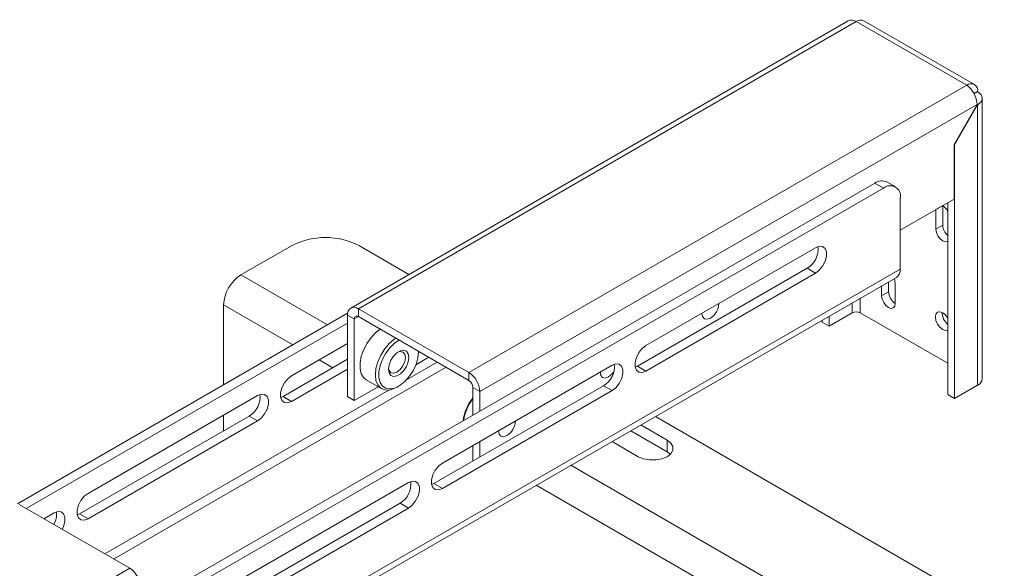
# Paper-space layout 'Sheet1(2)(2)' of a CAD drawing. Units: millimetres. Extents: x 46 to 2874, y 51 to 2930.
# Drawn here: x 2497 to 2703, y 2774 to 2889 of the extents above; entities that cross this region are included whole.
import ezdxf

# ---------------------------------------------------------------- set-up
doc = ezdxf.new("R2010")
doc.units = ezdxf.units.MM

psp = doc.layouts.new('Sheet1(2)(2)')

# ---------------------------------------------------------------- linework, layer by layer
at = {"color": 7, "linetype": 'Continuous', "lineweight": 0}
for p, q in [((2670.12, 2888.58), (2566.41, 2828.7)), ((2568.01, 2828.55), (2671.81, 2888.47)), ((2694.86, 2875.16), (2671.81, 2888.47)), ((2696.46, 2875.32), (2673.41, 2888.63)), ((2591.06, 2815.24), (2694.86, 2875.16)), ((2697.12, 2873.86), (2696.37, 2873.42)), ((2698.06, 2813.92), (2698.06, 2872.45)), ((2593.32, 2811.32), (2697, 2871.17)), ((2697, 2871.17), (2692.19, 2862.84)), ((2692.31, 2862.77), (2697.12, 2871.1)), ((2697.12, 2871.1), (2697, 2871.17)), ((2697.12, 2871.1), (2697.12, 2812.62)), ((2692.19, 2862.84), (2692.19, 2851.41)), ((2692.31, 2862.77), (2692.19, 2862.84)), ((2692.31, 2862.77), (2692.31, 2809.84)), ((2675.7, 2854.75), (2442.35, 2720.04)), ((2677.47, 2853.73), (2444.12, 2719.02)), ((2677.47, 2853.73), (2675.7, 2854.75)), ((2679.96, 2853.98), (2678.2, 2855)), ((2681, 2836.83), (2681, 2851.69)), ((2692.19, 2851.41), (2681, 2844.95)), ((2688.43, 2849.24), (2689.84, 2850.05)), ((2688.43, 2849.24), (2688.43, 2845.15)), ((2689.84, 2845.97), (2689.84, 2850.05)), ((2690.9, 2850.67), (2690.9, 2810.66)), ((2688.43, 2845.15), (2689.84, 2845.97)), ((2554.07, 2841.69), (2543.54, 2835.6)), ((2578.55, 2835.72), (2568.22, 2841.69)), ((2663.32, 2841.28), (2627.97, 2820.87)), ((2681, 2836.83), (2440.58, 2698.04)), ((2661.56, 2836.99), (2626.2, 2816.58)), ((2661.56, 2836.99), (2663.32, 2835.97)), ((2439.8, 2696.3), (2680.21, 2835.09)), ((2627.97, 2815.56), (2663.32, 2835.97)), ((2677.11, 2833.3), (2677.11, 2831.27)), ((2678.53, 2832.09), (2678.53, 2834.11)), ((2679.94, 2833.72), (2679.94, 2829.64)), ((2677.11, 2831.27), (2678.53, 2832.09)), ((2539.93, 2812.71), (2539.93, 2829.36)), ((2496.95, 2787.89), (2565.77, 2827.62)), ((2565.74, 2827.24), (2567.16, 2826.42)), ((2565.74, 2810.26), (2565.74, 2827.24)), ((2591.06, 2815.24), (2568.01, 2828.55)), ((2568.01, 2828.55), (2568.01, 2826.91)), ((2591.06, 2813.61), (2568.01, 2826.91)), ((2670.96, 2827.72), (2666.15, 2824.94)), ((2666.15, 2826.97), (2666.15, 2824.94)), ((2690.9, 2817.19), (2672.66, 2827.72)), ((2498.74, 2786.89), (2565.74, 2825.57)), ((2567.16, 2809.44), (2567.16, 2826.42)), ((2664.74, 2826.15), (2664.74, 2825.76)), ((2664.74, 2825.76), (2666.15, 2824.94)), ((2565.74, 2821.28), (2554.07, 2814.54)), ((2582.72, 2818.42), (2579.99, 2816.85)), ((2580.54, 2819.55), (2580.54, 2819.68)), ((2580.54, 2819.55), (2580.54, 2819.68)), ((2552.31, 2810.26), (2565.74, 2818.01)), ((2620.9, 2816.79), (2585.54, 2796.38)), ((2626.2, 2816.58), (2625.72, 2816.36)), ((2626.2, 2816.58), (2627.97, 2815.56)), ((2554.07, 2809.24), (2565.74, 2815.97)), ((2591.06, 2815.24), (2591.06, 2813.61)), ((2572.12, 2812.3), (2567.16, 2809.44)), ((2569.64, 2813.74), (2572.88, 2811.87)), ((2576.05, 2812.18), (2576.41, 2812.39)), ((2619.13, 2812.5), (2583.77, 2792.09)), ((2619.13, 2812.5), (2620.9, 2811.48)), ((2697.12, 2812.62), (2692.31, 2809.84)), ((2547, 2810.46), (2511.65, 2790.05)), ((2551.83, 2810.04), (2552.31, 2810.26)), ((2552.31, 2810.26), (2554.07, 2809.24)), ((2567.16, 2809.44), (2565.74, 2810.26)), ((2585.54, 2791.07), (2620.9, 2811.48)), ((2593.32, 2811.32), (2591.91, 2812.14)), ((2591.91, 2806.38), (2591.91, 2812.14)), ((2593.32, 2807.2), (2593.32, 2811.32)), ((2692.31, 2809.84), (2690.9, 2810.66)), ((2509.88, 2785.76), (2545.24, 2806.17)), ((2539.93, 2803.11), (2539.93, 2806.38)), ((2545.24, 2806.17), (2547, 2805.15)), ((2753.92, 2734.48), (2629.93, 2806.06)), ((2511.65, 2784.74), (2547, 2805.15)), ((2632.39, 2801.17), (2626.92, 2804.33)), ((2632.39, 2798.72), (2624.8, 2803.1)), ((2591.91, 2796.79), (2591.91, 2800.05)), ((2593.32, 2797.6), (2593.32, 2800.87)), ((2620.91, 2800.86), (2626.38, 2797.7)), ((2632.39, 2798.72), (2632.39, 2801.17)), ((2633.06, 2798.21), (2632.39, 2798.72)), ((2578.47, 2792.3), (2543.11, 2771.89)), ((2583.77, 2792.09), (2583.29, 2791.87)), ((2583.77, 2792.09), (2585.54, 2791.07)), ((2497.29, 2787.73), (2520.35, 2774.42)), ((2576.7, 2788.01), (2541.35, 2767.6)), ((2576.7, 2788.01), (2578.47, 2786.99)), ((2504.58, 2785.97), (2502.46, 2784.74)), ((2509.4, 2785.55), (2509.88, 2785.76)), ((2509.88, 2785.76), (2511.65, 2784.74)), ((2543.11, 2766.58), (2578.47, 2786.99)), ((2520.35, 2774.42), (2416.54, 2714.49))]:
    psp.add_line(p, q, dxfattribs=at)
at = {"color": 8, "linetype": 'Continuous', "lineweight": 0}
for p, q in [((2561.57, 2825.2), (2543.54, 2835.6)), ((2672.66, 2830.73), (2672.66, 2827.72)), ((2554.35, 2821.03), (2539.93, 2829.36)), ((2670.96, 2829.75), (2670.96, 2827.72)), ((2567.16, 2826.42), (2568.01, 2826.91)), ((2516.99, 2776.35), (2586.29, 2816.36)), ((2562.66, 2816.23), (2559.83, 2817.87)), ((2584.45, 2817.42), (2578.04, 2813.72)), ((2574.34, 2811.59), (2515.15, 2777.42)), ((2736.93, 2723.96), (2612.32, 2795.9)), ((2729.72, 2719.8), (2605.11, 2791.73))]:
    psp.add_line(p, q, dxfattribs=at)
at = {"color": 7, "linetype": 'Continuous', "lineweight": 0, "flags": 128}
for points in [[(2688.43, 2845.15), (2688.53, 2844.47), (2688.84, 2843.76), (2689.3, 2843.14), (2689.84, 2842.7), (2690.38, 2842.52), (2690.84, 2842.61), (2690.9, 2842.65)], [(2663.32, 2835.97), (2664.11, 2836.59), (2664.8, 2837.45), (2665.31, 2838.45), (2665.59, 2839.47), (2665.59, 2840.39), (2665.31, 2841.1), (2664.8, 2841.51), (2664.11, 2841.57), (2663.32, 2841.28)], [(2679.94, 2833.72), (2679.83, 2834.41), (2679.69, 2834.79)], [(2677.11, 2831.27), (2677.22, 2830.58), (2677.53, 2829.88), (2677.98, 2829.26), (2678.53, 2828.82), (2679.07, 2828.63), (2679.53, 2828.72), (2679.83, 2829.08), (2679.94, 2829.64)], [(2639.63, 2827.61), (2639.63, 2827.6), (2639.77, 2826.9), (2640.15, 2826.46), (2640.73, 2826.35), (2641.4, 2826.58)], [(2690.9, 2826.61), (2690.42, 2827.25), (2689.84, 2827.72), (2689.26, 2827.92), (2688.76, 2827.83), (2688.43, 2827.45), (2688.32, 2826.84)], [(2688.32, 2826.84), (2688.43, 2826.1), (2688.76, 2825.34), (2689.26, 2824.68), (2689.84, 2824.21), (2690.42, 2824.01), (2690.91, 2824.1)], [(2569.64, 2813.74), (2569.12, 2814.16), (2568.61, 2814.97), (2568.36, 2816.04), (2568.36, 2817.29), (2568.61, 2818.65), (2569.12, 2820.05), (2569.84, 2821.4), (2570.73, 2822.62), (2571.74, 2823.65), (2572.57, 2824.28)], [(2576.05, 2812.18), (2575.51, 2811.91), (2574.46, 2811.6), (2573.5, 2811.63), (2572.69, 2811.99), (2572.08, 2812.66), (2571.69, 2813.61), (2571.56, 2814.77), (2571.69, 2816.09), (2572.08, 2817.48), (2572.69, 2818.87), (2573.5, 2820.16), (2574.46, 2821.3), (2575.51, 2822.2), (2575.81, 2822.41)], [(2576.51, 2822), (2575.63, 2821.41), (2574.64, 2820.47), (2573.77, 2819.32), (2573.06, 2818.04), (2572.56, 2816.7), (2572.3, 2815.39), (2572.3, 2814.2), (2572.56, 2813.18), (2573.06, 2812.42), (2573.77, 2811.96), (2574.64, 2811.82), (2575.63, 2812.02), (2576.67, 2812.55), (2577.68, 2813.36), (2578.62, 2814.41), (2579.42, 2815.63), (2580.03, 2816.95), (2580.41, 2818.29), (2580.54, 2819.55), (2580.54, 2819.55)], [(2627.97, 2820.87), (2627.18, 2820.26), (2626.49, 2819.4), (2625.98, 2818.39), (2625.7, 2817.37), (2625.7, 2816.45), (2625.98, 2815.74), (2626.49, 2815.33), (2627.18, 2815.27), (2627.97, 2815.56)], [(2578.53, 2818.39), (2578.4, 2817.48), (2578.03, 2816.53), (2577.47, 2815.65), (2576.77, 2814.96), (2576.04, 2814.54), (2575.34, 2814.43), (2574.78, 2814.65), (2574.41, 2815.17), (2574.28, 2815.94), (2574.41, 2816.85), (2574.78, 2817.8), (2575.34, 2818.67), (2576.04, 2819.36), (2576.77, 2819.79), (2577.47, 2819.9), (2578.03, 2819.68), (2578.4, 2819.15), (2578.53, 2818.39)], [(2574.29, 2816.16), (2574.42, 2815.64), (2574.8, 2815.2), (2575.38, 2815.09), (2576.05, 2815.33), (2576.73, 2815.87), (2577.3, 2816.65), (2577.69, 2817.53), (2577.82, 2818.39)], [(2577.82, 2818.39), (2577.69, 2819.09), (2577.3, 2819.53), (2576.73, 2819.64), (2576.22, 2819.5)], [(2620.9, 2811.48), (2621.68, 2812.09), (2622.37, 2812.95), (2622.89, 2813.96), (2623.16, 2814.98), (2623.16, 2815.9), (2622.89, 2816.61), (2622.37, 2817.02), (2621.68, 2817.08), (2620.9, 2816.79)], [(2554.07, 2814.54), (2553.29, 2813.93), (2552.6, 2813.07), (2552.08, 2812.07), (2551.81, 2811.04), (2551.81, 2810.12), (2552.08, 2809.41), (2552.6, 2809), (2553.29, 2808.94), (2554.07, 2809.24)], [(2618.42, 2815.36), (2618.42, 2815.36), (2618.56, 2814.66), (2618.94, 2814.21), (2619.51, 2814.1), (2620.19, 2814.34)], [(2620.19, 2814.34), (2620.87, 2814.88), (2621.25, 2815.36)], [(2547, 2805.15), (2547.79, 2805.77), (2548.48, 2806.63), (2548.99, 2807.63), (2549.27, 2808.65), (2549.27, 2809.57), (2548.99, 2810.28), (2548.48, 2810.69), (2547.79, 2810.75), (2547, 2810.46)], [(2597.21, 2803.11), (2597.21, 2803.11), (2597.34, 2802.41), (2597.73, 2801.97), (2598.3, 2801.86), (2598.98, 2802.09)], [(2626.38, 2797.7), (2627.45, 2797.25), (2628.72, 2797.01), (2630.05, 2797.01), (2631.31, 2797.25), (2632.39, 2797.7), (2633.17, 2798.32), (2633.58, 2799.05), (2633.58, 2799.82), (2633.17, 2800.55), (2632.39, 2801.17)], [(2585.54, 2796.38), (2584.76, 2795.76), (2584.06, 2794.9), (2583.55, 2793.9), (2583.28, 2792.88), (2583.28, 2791.96), (2583.55, 2791.25), (2584.06, 2790.84), (2584.76, 2790.78), (2585.54, 2791.07)], [(2578.47, 2786.99), (2579.26, 2787.6), (2579.95, 2788.46), (2580.46, 2789.46), (2580.73, 2790.49), (2580.73, 2791.41), (2580.46, 2792.12), (2579.95, 2792.53), (2579.26, 2792.59), (2578.47, 2792.3)], [(2511.65, 2790.05), (2510.86, 2789.44), (2510.17, 2788.58), (2509.66, 2787.57), (2509.39, 2786.55), (2509.39, 2785.63), (2509.66, 2784.92), (2510.17, 2784.51), (2510.86, 2784.45), (2511.65, 2784.74)], [(2506.29, 2782.53), (2506.57, 2783.14), (2506.84, 2784.16), (2506.84, 2785.08), (2506.57, 2785.79), (2506.05, 2786.2), (2505.36, 2786.26), (2504.58, 2785.97)]]:
    psp.add_lwpolyline(points, dxfattribs=at)
at = {"color": 7, "linetype": 'Continuous', "lineweight": 0}
for centre, radius, start, end in [((2672.75, 2887.16), 1.61, 65.6928, 125.6176), ((2695.74, 2874.08), 1.4, 350.7862, 129.203), ((2677.16, 2852.71), 2.51, 65.6928, 125.6177), ((2678.85, 2852.04), 2.18, 350.786, 129.2034), ((2688.2, 2847.5), 3.04, 27.2853, 57.3364), ((2692.98, 2846.14), 3.14, 183.0016, 228.6097), ((2561.15, 2828.04), 15.37, 62.6097, 117.3904), ((2659.26, 2840.95), 4.58, 300.133, 6.8452), ((2679.19, 2836.6), 1.82, 304.0578, 7.2547), ((2547.76, 2829), 7.84, 122.6055, 177.3945), ((2681.6, 2832.23), 3.07, 182.6052, 237.3946), ((2567.12, 2827.46), 1.4, 50.7966, 189.2144), ((2639.45, 2829.75), 3.72, 301.6075, 358.4011), ((2567.67, 2826.51), 0.524, 50.796, 189.2141), ((2671.81, 2826.08), 1.84, 62.6094, 117.3904), ((2692.97, 2827.76), 3.24, 179.7846, 230.1607), ((2616.83, 2816.46), 4.58, 300.1331, 6.845), ((2588.41, 2811.1), 4.92, 2.6054, 57.3945), ((2590.06, 2812.05), 1.84, 2.6054, 57.3946), ((2696.46, 2814.08), 1.61, 294.3743, 354.3053), ((2542.94, 2810.13), 4.58, 300.1335, 6.8446), ((2599.12, 2804.06), 9.33, 140.6527, 172.9563), ((2599.9, 2803.58), 10.12, 142.1506, 170.6314), ((2597.03, 2805.26), 3.72, 301.6075, 358.4012), ((2574.4, 2791.97), 4.58, 300.1335, 6.8446), ((2501.12, 2785.62), 3.98, 328.7595, 8.2566), ((2517.7, 2770.28), 4.92, 2.6054, 57.3945)]:
    psp.add_arc(centre, radius, start, end, dxfattribs=at)
for centre, major_axis, ratio, start_param, end_param in [((2671.81, 2885.86), (-1.74, 2.69), 0.608295, 5.467056, 6.252373), ((2694.86, 2872.55), (-1.47, 2.84), 0.544697, 3.951781, 5.522577), ((2694.86, 2872.55), (3.2, -0.16), 0.608201, 5.528595, 7.099391)]:
    psp.add_ellipse(centre, major_axis=major_axis, ratio=ratio, start_param=start_param, end_param=end_param, dxfattribs=at)

doc.saveas('drawing.dxf')
